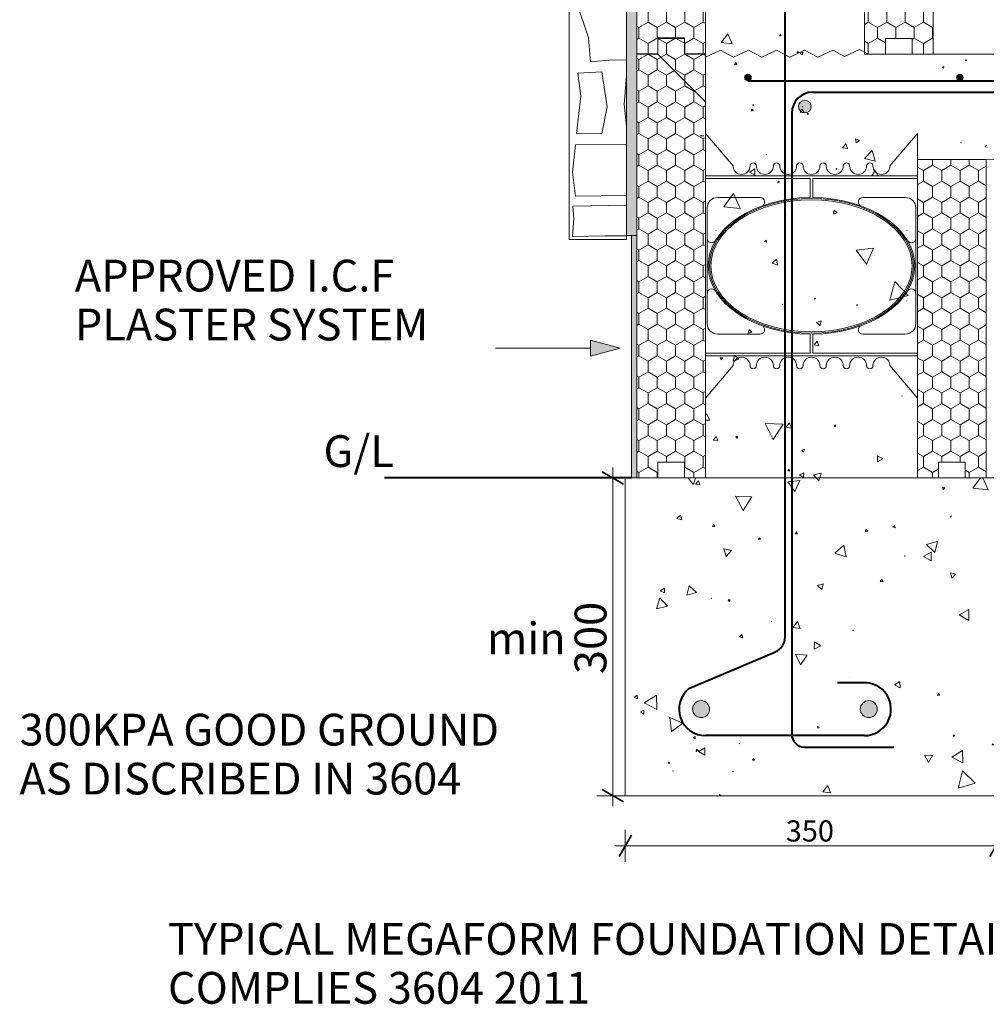
# Model space of a CAD drawing. Units: millimetres. Extents: x 69118 to 73732, y 50688 to 52400.
# Drawn here: x 71988 to 72901, y 50688 to 51617 of the extents above; entities that cross this region are included whole.
import ezdxf
from ezdxf.xclip import XClip

# ---------------------------------------------------------------- set-up
doc = ezdxf.new("R2010")
doc.units = ezdxf.units.MM
doc.header["$MEASUREMENT"] = 0
doc.header["$XCLIPFRAME"] = 2
doc.linetypes.add('Contour Line', pattern=[100, 50, -50])
doc.linetypes.add('Dashed copy-001', pattern=[100, 50, -50])
for name, color, linetype, lineweight in [('200 Series Bridge_Pen_No__62', 9, 'Continuous', 18), ('280 Series Bridge_Pen_No__62', 9, 'Continuous', 18), ('Construction Details_Pen_No__2', 251, 'Continuous', 18), ('Doc_ Finishes_Pen_No__1', 7, 'Continuous', 13), ('Doc_ Finishes_Pen_No__102', 254, 'Continuous', 13), ('Doc_ Finishes_Pen_No__2', 251, 'Continuous', 18), ('Doc_ Finishes_Pen_No__82', 9, 'Continuous', 20), ('Doc_ Floor_Pen_No__1', 7, 'Continuous', 13), ('Doc_ Floor_Pen_No__21', 7, 'Continuous', 20), ('Doc_ Floor_Pen_No__45', 7, 'Continuous', 35), ('Doc_ Floor_Pen_No__61', 251, 'Continuous', 40), ('Doc_ Floor_Pen_No__62', 9, 'Continuous', 18), ('Doc_ Floor_Pen_No__85', 7, 'Continuous', 20), ('MegaForm Block Side_Pen_No__102', 254, 'Continuous', 13), ('MegaForm Block Side_Pen_No__104', 254, 'Continuous', 13), ('MegaForm Block Side_Pen_No__2', 251, 'Continuous', 18), ('MegaForm Block Side_Pen_No__41', 7, 'Continuous', 30), ('MegaForm Block Side_Pen_No__62', 9, 'Continuous', 18), ('MegaForm Foundation MegaForm wall_Pen_No__102', 254, 'Continuous', 13), ('MegaForm Foundation MegaForm wall_Pen_No__104', 254, 'Continuous', 13), ('MegaForm Foundation MegaForm wall_Pen_No__161', 251, 'Continuous', 13), ('MegaForm Foundation MegaForm wall_Pen_No__2', 251, 'Continuous', 18), ('MegaForm Foundation MegaForm wall_Pen_No__250', 254, 'Continuous', 0), ('MegaForm Foundation MegaForm wall_Pen_No__61', 251, 'Continuous', 40), ('MegaForm Foundation MegaForm wall_Pen_No__62', 9, 'Continuous', 18), ('MegaForm wire tie detail_Pen_No__61', 251, 'Continuous', 40), ('schist stone work_100_New_0_Pen_No__2_Pen_No__8', 252, 'Continuous', 18), ('schist stone work_100_New_Doc_ Finishes_Pen_No__62_Pen_No__2_Pen_No__121_Pen_No__255', 255, 'Continuous', 18), ('Text_Pen_No__41', 7, 'Continuous', 30)]:
    doc.layers.add(name, color=color, linetype=linetype, lineweight=lineweight)
doc.layers.add('Doc_ Floor', color=7, linetype='Continuous')
doc.layers.add('MegaForm Foundation MegaForm wall', color=7, linetype='Continuous')
doc.styles.add('GENERATED_STYLE_1', font='txt')
doc.styles.add('GENERATED_STYLE_2', font='txt')
doc.styles.add('GENERATED_STYLE_3', font='txt')
doc.dimstyles.new('GENERATED_STYLE__1', dxfattribs={"dimtxt": 20, "dimasz": 15.2, "dimexe": 0.18, "dimexo": 2, "dimgap": 0.09, "dimtad": 1, "dimtih": 1, "dimtoh": 1, "dimdec": 0, "dimzin": 0, "dimdsep": 46, "dimtxsty": 'GENERATED_STYLE_2', "dimblk": 'ARROWHEAD_2', "dimblk1": 'ARROWHEAD_2', "dimblk2": 'ARROWHEAD_2', "dimcen": 0.09, "dimclrd": 7, "dimclre": 7, "dimclrt": 7, "dimadec": 0, "dimazin": 0, "dimtfac": 1, "dimtdec": 4, "dimtmove": 0, "dimatfit": 3, "dimfxl": 0, "dimtolj": 1, "dimtzin": 0, "dimarcsym": 0})
doc.dimstyles.new('GENERATED_STYLE__2', dxfattribs={"dimtxt": 30, "dimasz": 15.2, "dimexe": 0.18, "dimexo": 2, "dimgap": 0.09, "dimtad": 1, "dimdec": 0, "dimzin": 0, "dimdsep": 46, "dimtxsty": 'GENERATED_STYLE_2', "dimblk": 'ARROWHEAD_2', "dimblk1": 'ARROWHEAD_2', "dimblk2": 'ARROWHEAD_2', "dimcen": 0.09, "dimclrd": 7, "dimclre": 7, "dimclrt": 7, "dimadec": 0, "dimazin": 0, "dimtfac": 1, "dimtdec": 4, "dimtmove": 0, "dimatfit": 3, "dimfxl": 0, "dimtolj": 1, "dimtzin": 0, "dimarcsym": 0})
pattern_1 = [(90, (0, 0), (-17.320508, 0), [10, -20]), (90, (-8.66, 15), (-17.320508, 0), [10, -20]), (150, (-3e-14, 10), (8.660254, 15), [10, -20]), (150, (-17.32, 10), (8.660254, 15), [10, -20]), (210, (0, 0), (-8.660254, 15), [10, -20]), (210, (-17.32, -6e-14), (-8.660254, 15), [10, -20])]

# ---------------------------------------------------------------- blocks, each defined once
blk = doc.blocks.new('*X2')
at = {"layer": 'MegaForm Block Side_Pen_No__102', "color": 254, "linetype": 'Continuous', "lineweight": 13}
for p, q in [((72656.8, 51604.1), (72650.58, 51595.86)), ((72660.82, 51594.59), (72656.8, 51604.1)), ((72706.17, 51603.69), (72705.48, 51602.13)), ((72705.48, 51602.13), (72707.17, 51602.31)), ((72707.17, 51602.31), (72706.17, 51603.69)), ((72650.58, 51595.86), (72660.82, 51594.59)), ((72722.77, 51587.35), (72722.34, 51586.36)), ((72722.34, 51586.36), (72723.41, 51586.47)), ((72723.41, 51586.47), (72722.77, 51587.35)), ((72727.64, 51586.79), (72725.19, 51585.68)), ((72725.19, 51585.68), (72727.38, 51584.12)), ((72727.38, 51584.12), (72727.64, 51586.79)), ((72664.63, 51577.01), (72663.12, 51575.25)), ((72663.12, 51575.25), (72665.4, 51574.82)), ((72665.4, 51574.82), (72664.63, 51577.01)), ((72860.69, 51573.15), (72859.14, 51572.76)), ((72860.26, 51571.61), (72860.69, 51573.15)), ((72881.83, 51579.87), (72881.01, 51579)), ((72881.01, 51579), (72882.17, 51578.72)), ((72882.17, 51578.72), (72881.83, 51579.87)), ((72859.14, 51572.76), (72860.26, 51571.61)), ((72680.76, 51537.37), (72680.35, 51536.39)), ((72680.35, 51536.39), (72681.4, 51536.52)), ((72681.4, 51536.52), (72680.76, 51537.37)), ((72679.23, 51533.02), (72679.17, 51531.2)), ((72679.17, 51531.2), (72680.78, 51532.06)), ((72680.78, 51532.06), (72679.23, 51533.02)), ((72726.55, 51533.13), (72725.08, 51529.72)), ((72725.08, 51529.72), (72728.77, 51530.15)), ((72728.77, 51530.15), (72726.55, 51533.13)), ((72727.04, 51535.58), (72727.01, 51535.08)), ((72727.01, 51535.08), (72727.46, 51535.31)), ((72727.46, 51535.31), (72727.04, 51535.58)), ((72733.15, 51528.43), (72732.12, 51529)), ((72732.12, 51529), (72732.14, 51527.82)), ((72732.14, 51527.82), (72733.15, 51528.43)), ((72768.15, 51500.29), (72765.2, 51496.53)), ((72769.93, 51495.85), (72768.15, 51500.29)), ((72777.43, 51504.93), (72777.85, 51501.06)), ((72780.99, 51503.36), (72777.43, 51504.93)), ((72777.85, 51501.06), (72780.99, 51503.36)), ((72876.99, 51501.87), (72876.74, 51501.54)), ((72876.74, 51501.54), (72877.15, 51501.49)), ((72877.15, 51501.49), (72876.99, 51501.87)), ((72901.06, 51498.89), (72899.73, 51497.34)), ((72693.24, 51490.31), (72692.85, 51489.89)), ((72692.85, 51489.89), (72693.41, 51489.76)), ((72693.41, 51489.76), (72693.24, 51490.31)), ((72765.2, 51496.53), (72769.93, 51495.85)), ((72793.16, 51494.03), (72785.82, 51486.47)), ((72796.05, 51483.9), (72793.16, 51494.03)), ((72899.73, 51497.34), (72901.74, 51496.97)), ((72785.82, 51486.47), (72796.05, 51483.9)), ((72682.24, 51476.61), (72677.21, 51473.46)), ((72677.21, 51473.46), (72682.45, 51470.68)), ((72682.45, 51470.68), (72682.24, 51476.61)), ((72759.65, 51476.93), (72758.93, 51476.39)), ((72758.93, 51476.39), (72759.76, 51476.04)), ((72759.76, 51476.04), (72759.65, 51476.93)), ((72795.99, 51475.1), (72792.63, 51470.08)), ((72798.66, 51469.68), (72795.99, 51475.1)), ((72704.35, 51465.01), (72703.98, 51463.52)), ((72703.98, 51463.52), (72705.47, 51463.94)), ((72705.47, 51463.94), (72704.35, 51465.01)), ((72792.63, 51470.08), (72798.66, 51469.68)), ((72662.19, 51453.35), (72653.19, 51440.81)), ((72668.55, 51439.29), (72662.19, 51453.35)), ((72653.19, 51440.81), (72668.55, 51439.29)), ((72757.03, 51437.48), (72756.77, 51433.85)), ((72756.77, 51433.85), (72760.05, 51435.44)), ((72760.05, 51435.44), (72757.03, 51437.48)), ((72711.02, 51433.28), (72710.49, 51432.41)), ((72710.49, 51432.41), (72711.51, 51432.39)), ((72711.51, 51432.39), (72711.02, 51433.28)), ((72692.89, 51409.38), (72691.37, 51408.11)), ((72691.37, 51408.11), (72693.23, 51407.43)), ((72693.23, 51407.43), (72692.89, 51409.38)), ((72794.37, 51401.65), (72777.89, 51399.95)), ((72777.89, 51399.95), (72787.61, 51386.53)), ((72787.61, 51386.53), (72794.37, 51401.65)), ((72702.78, 51391.46), (72698.56, 51387.51)), ((72698.56, 51387.51), (72704.09, 51385.83)), ((72704.09, 51385.83), (72702.78, 51391.46)), ((72814.59, 51370.14), (72809.6, 51352.7)), ((72827.2, 51357.1), (72814.59, 51370.14)), ((72739.51, 51354.5), (72738.67, 51354.25)), ((72738.67, 51354.25), (72739.31, 51353.65)), ((72739.31, 51353.65), (72739.51, 51354.5)), ((72809.6, 51352.7), (72827.2, 51357.1)), ((72708.6, 51348.91), (72708.34, 51348.75)), ((72708.34, 51348.75), (72708.61, 51348.61)), ((72708.61, 51348.61), (72708.6, 51348.91)), ((72779.17, 51348.09), (72778.44, 51348.16)), ((72778.44, 51348.16), (72778.75, 51347.5)), ((72778.75, 51347.5), (72779.17, 51348.09)), ((72744.82, 51333.26), (72740.47, 51331.52)), ((72740.47, 51331.52), (72744.15, 51328.62)), ((72744.15, 51328.62), (72744.82, 51333.26)), ((72677.11, 51324.83), (72676.14, 51321.54)), ((72676.14, 51321.54), (72679.47, 51322.34)), ((72679.47, 51322.34), (72677.11, 51324.83)), ((72741.26, 51313.84), (72738.36, 51310.47)), ((72742.73, 51309.64), (72741.26, 51313.84)), ((72738.36, 51310.47), (72742.73, 51309.64)), ((72651.75, 51298.23), (72649.66, 51298.24)), ((72649.66, 51298.24), (72650.7, 51296.42)), ((72650.7, 51296.42), (72651.75, 51298.23)), ((72663.11, 51300.58), (72662.02, 51295.11)), ((72662.02, 51295.11), (72667.3, 51296.9)), ((72667.3, 51296.9), (72663.11, 51300.58)), ((72821.34, 51262.34), (72821.06, 51262.27)), ((72821.06, 51262.27), (72821.26, 51262.06)), ((72821.26, 51262.06), (72821.34, 51262.34)), ((72636.58, 51245.39), (72635.81, 51244.16)), ((72635.81, 51239.47), (72639.79, 51239.33)), ((72639.79, 51239.33), (72636.58, 51245.39)), ((72691.95, 51236.34), (72699.76, 51221.24)), ((72708.93, 51235.55), (72691.95, 51236.34)), ((72699.76, 51221.24), (72708.93, 51235.55)), ((72714.99, 51236.92), (72711.62, 51232.62)), ((72711.62, 51232.62), (72717.03, 51231.85)), ((72717.03, 51231.85), (72714.99, 51236.92)), ((72757.81, 51235.06), (72757.19, 51233.47)), ((72757.19, 51233.47), (72758.88, 51233.74)), ((72758.88, 51233.74), (72757.81, 51235.06)), ((72645.68, 51223.82), (72643.42, 51220.54)), ((72643.42, 51220.54), (72647.39, 51220.22)), ((72647.39, 51220.22), (72645.68, 51223.82)), ((72664.48, 51223.88), (72665.32, 51222.41)), ((72666.18, 51223.87), (72664.48, 51223.88)), ((72665.32, 51222.41), (72666.18, 51223.87)), ((72729.06, 51211.52), (72726.57, 51211.09)), ((72726.57, 51211.09), (72728.19, 51209.15)), ((72728.19, 51209.15), (72729.06, 51211.52)), ((72798.18, 51205.82), (72798.11, 51199.98)), ((72798.11, 51199.98), (72803.2, 51202.84)), ((72803.2, 51202.84), (72798.18, 51205.82)), ((72714.29, 51193.09), (72713.59, 51191.44)), ((72715.36, 51191.66), (72714.29, 51193.09)), ((72713.59, 51191.44), (72715.36, 51191.66)), ((72728.45, 51189.61), (72724.6, 51187.73)), ((72724.6, 51187.73), (72728.15, 51185.34)), ((72728.15, 51185.34), (72728.45, 51189.61)), ((72745.05, 51189.43), (72737.65, 51187.87)), ((72737.65, 51187.87), (72740.37, 51184.84)), ((72743.55, 51184.84), (72745.05, 51189.43))]:
    blk.add_line(p, q, dxfattribs=at)
blk = doc.blocks.new('Fill_1', base_point=(0, 0))
at = {"layer": 'MegaForm Block Side_Pen_No__62', "color": 9, "linetype": 'Continuous', "lineweight": 18, "flags": 128}
blk.add_lwpolyline([(72635.81, 51184.84), (72835.81, 51184.84), (72835.81, 51485.33), (73280, 51484.84), (73280, 51505.95), (73238.56, 51514.43), (73315.76, 51523.09), (73277.75, 51534.84), (73277.75, 51584.84), (72785.81, 51584.84), (72785.81, 52384.84), (72635.81, 52384.84)], close=True, dxfattribs=at)
at = {"layer": 'MegaForm Block Side_Pen_No__102', "color": 254, "linetype": 'Continuous', "lineweight": 13}
blk.add_blockref('*X2', (0, 0), dxfattribs=at)
blk = doc.blocks.new('Drawing_1_100', base_point=(34222.77, -27029.99))
at = {"layer": 'schist stone work_100_New_0_Pen_No__2_Pen_No__8', "color": 252, "linetype": 'Continuous', "lineweight": 18}
for p, q in [((72511.85, 52253.33), (72521.12, 52255.95)), ((72515.29, 52243.17), (72511.85, 52253.33)), ((72521.12, 52255.95), (72553.82, 52252.56)), ((72553.82, 52252.56), (72561.12, 52252.68)), ((72511.85, 52228.99), (72515.29, 52243.17)), ((72561.12, 52229.34), (72511.85, 52228.99)), ((72534.69, 52216.85), (72517.06, 52213.62)), ((72561.12, 52214.08), (72534.69, 52216.85)), ((72517.06, 52213.62), (72514.06, 52195.42)), ((72514.06, 52195.42), (72517.06, 52188.31)), ((72517.06, 52188.31), (72561.12, 52190.22)), ((72514.2, 52170.13), (72522.06, 52175.15)), ((72517.67, 52146.11), (72514.2, 52170.13)), ((72522.06, 52175.15), (72561.12, 52173.63)), ((72561.12, 52144.36), (72517.67, 52146.11)), ((72561.12, 52127.59), (72509.65, 52128.46)), ((72509.65, 52128.46), (72510.9, 52102.4)), ((72510.9, 52102.4), (72509.3, 52084.97)), ((72509.3, 52084.97), (72509.35, 52084.97)), ((72509.3, 52084.97), (72509.35, 52084.97)), ((72509.3, 52084.97), (72509.71, 52068.47)), ((72509.71, 52068.47), (72561.12, 52068.39)), ((72561.12, 52054.91), (72510.13, 52053.91)), ((72510.13, 52053.91), (72511.4, 52038.94)), ((72511.4, 52038.94), (72510.13, 52022.15)), ((72510.13, 52022.15), (72540.85, 52022.72)), ((72540.85, 52022.72), (72561.12, 52022.64)), ((72518.61, 51999.88), (72509.88, 51999.76)), ((72509.88, 51999.76), (72510.12, 51987.14)), ((72561.12, 51999.03), (72518.61, 51999.88)), ((72510.12, 51987.14), (72509.92, 51969.47)), ((72509.92, 51969.47), (72561.12, 51970.06)), ((72561.12, 51954.57), (72510.89, 51954.06)), ((72510.89, 51954.06), (72514.95, 51899.68)), ((72514.95, 51899.68), (72511.16, 51861.53)), ((72511.16, 51861.53), (72561.12, 51860.85)), ((72512.96, 51850.56), (72512.87, 51814.88)), ((72561.12, 51850.25), (72512.96, 51850.56)), ((72512.87, 51814.88), (72512.96, 51799.77)), ((72512.96, 51799.77), (72561.12, 51800.47)), ((72514.62, 51783.32), (72515.08, 51763.76)), ((72556.16, 51782.73), (72514.62, 51783.32)), ((72561.12, 51782.91), (72556.16, 51782.73)), ((72515.08, 51763.76), (72514.17, 51726.56)), ((72514.17, 51726.56), (72561.12, 51727.96)), ((72554.73, 51713.96), (72520.09, 51711.09)), ((72561.12, 51713.76), (72554.73, 51713.96)), ((72520.09, 51711.09), (72517.77, 51700.32)), ((72517.77, 51700.32), (72520.71, 51688.41)), ((72520.71, 51688.41), (72530.69, 51689.47)), ((72530.69, 51689.47), (72561.12, 51689.89)), ((72561.12, 51675.15), (72520.37, 51674.17)), ((72520.37, 51674.17), (72521.62, 51662.86)), ((72521.62, 51662.86), (72521.15, 51646)), ((72521.15, 51646), (72561.12, 51645.24)), ((72549.92, 51637.33), (72513.85, 51633.9)), ((72513.85, 51633.9), (72525.2, 51600.36)), ((72561.12, 51637.07), (72549.92, 51637.33)), ((72525.2, 51600.36), (72527.13, 51577.63)), ((72527.13, 51577.63), (72548.36, 51579.65)), ((72548.36, 51579.65), (72561.12, 51579.14)), ((72515.31, 51566.81), (72537.87, 51568.12)), ((72518.25, 51545.25), (72515.31, 51566.81)), ((72537.87, 51568.12), (72542.97, 51535.33)), ((72558.96, 51537.76), (72561.12, 51563.87)), ((72513.9, 51509.85), (72518.25, 51545.25)), ((72561.12, 51516.99), (72558.96, 51537.76)), ((72542.97, 51535.33), (72537.87, 51509.54)), ((72537.87, 51509.54), (72513.9, 51509.85)), ((72513.11, 51499.42), (72510.32, 51473.51)), ((72561.12, 51499.96), (72513.11, 51499.42)), ((72510.32, 51473.51), (72513.11, 51450.85)), ((72513.11, 51450.85), (72561.12, 51451.61)), ((72561.12, 51442.38), (72510.4, 51441.39)), ((72510.4, 51441.39), (72511.4, 51429.63)), ((72511.4, 51429.63), (72510.13, 51412.84)), ((72510.13, 51412.84), (72540.85, 51413.41)), ((72540.85, 51413.41), (72561.12, 51413.33))]:
    blk.add_line(p, q, dxfattribs=at)
at = {"layer": 'schist stone work_100_New_Doc_ Finishes_Pen_No__62_Pen_No__2_Pen_No__121_Pen_No__255', "color": 255, "linetype": 'Contour Line', "lineweight": 18}
for p, q in [((72506.98, 52252.36), (72506.98, 52255.82)), ((72506.98, 52255.82), (72561.12, 52255.82)), ((72506.98, 51593.05), (72506.98, 52252.36)), ((72506.98, 51409.84), (72506.98, 51593.05)), ((72561.12, 51409.84), (72506.98, 51409.84))]:
    blk.add_line(p, q, dxfattribs=at)
blk = doc.blocks.new('*X5')
at = {"layer": 'Doc_ Finishes_Pen_No__102', "color": 254, "linetype": 'Continuous', "lineweight": 13}
for p, q in [((72619.31, 51184.84), (72624.2, 51178.59)), ((72624.2, 51178.59), (72626.71, 51184.84)), ((72740.37, 51184.84), (72742.7, 51182.24)), ((72742.7, 51182.24), (72743.55, 51184.84)), ((72895.26, 51184.84), (72888.05, 51175.17)), ((72902.52, 51173.47), (72897.63, 51184.84)), ((72629.07, 51182.04), (72626.45, 51178.87)), ((72626.45, 51178.87), (72630.51, 51178.19)), ((72630.51, 51178.19), (72629.07, 51182.04)), ((72724.84, 51182.29), (72713.43, 51181.19)), ((72713.43, 51181.19), (72720.09, 51171.86)), ((72720.09, 51171.86), (72724.84, 51182.29)), ((72861.78, 51175.48), (72859.54, 51175.95)), ((72859.54, 51175.95), (72860.25, 51173.78)), ((72860.25, 51173.78), (72861.78, 51175.48)), ((72888.05, 51175.17), (72902.52, 51173.47)), ((72664.16, 51167.55), (72671.4, 51154.11)), ((72679.42, 51167.1), (72664.16, 51167.55)), ((72671.4, 51154.11), (72679.42, 51167.1)), ((72612.2, 51149.66), (72608.85, 51146.45)), ((72608.85, 51146.45), (72613.31, 51145.15)), ((72613.31, 51145.15), (72612.2, 51149.66)), ((72868.01, 51148.93), (72866.62, 51148.79)), ((72866.62, 51148.79), (72867.43, 51147.66)), ((72867.43, 51147.66), (72868.01, 51148.93)), ((72643.5, 51141.05), (72642.23, 51139.1)), ((72642.23, 51139.1), (72644.55, 51138.98)), ((72644.55, 51138.98), (72643.5, 51141.05)), ((72787.21, 51136.17), (72786.59, 51133.83)), ((72788.93, 51134.46), (72787.21, 51136.17)), ((72814.23, 51139.8), (72812.59, 51138.31)), ((72812.59, 51138.31), (72814.7, 51137.63)), ((72814.7, 51137.63), (72814.23, 51139.8)), ((72686.3, 51128.36), (72685.86, 51126.63)), ((72685.86, 51126.63), (72687.58, 51127.12)), ((72687.58, 51127.12), (72686.3, 51128.36)), ((72721.41, 51133.88), (72720.26, 51131.9)), ((72720.26, 51131.9), (72722.56, 51131.9)), ((72722.56, 51131.9), (72721.41, 51133.88)), ((72786.59, 51133.83), (72788.93, 51134.46)), ((72660.27, 51116.25), (72652.92, 51117.73)), ((72652.92, 51117.73), (72655.31, 51110.63)), ((72766.2, 51121.37), (72757.93, 51113.86)), ((72768.57, 51110.46), (72766.2, 51121.37)), ((72854.88, 51124.85), (72844.46, 51121.85)), ((72844.46, 51121.85), (72852.27, 51114.33)), ((72852.27, 51114.33), (72854.88, 51124.85)), ((72655.31, 51110.63), (72660.27, 51116.25)), ((72757.93, 51113.86), (72768.57, 51110.46)), ((72823.94, 51111.27), (72823.7, 51110.86)), ((72823.7, 51110.86), (72824.17, 51110.86)), ((72824.17, 51110.86), (72823.94, 51111.27)), ((72848.88, 51114.89), (72841.61, 51110.67)), ((72841.61, 51110.67), (72848.9, 51106.48)), ((72848.9, 51106.48), (72848.88, 51114.89)), ((72871.98, 51093.84), (72867.06, 51095.28)), ((72867.06, 51095.28), (72868.28, 51090.3)), ((72868.28, 51090.3), (72871.98, 51093.84)), ((72596.95, 51080.81), (72593.07, 51078.37)), ((72597.12, 51076.22), (72596.95, 51080.81)), ((72620.47, 51083.1), (72618.28, 51074.07)), ((72627.19, 51076.69), (72620.47, 51083.1)), ((72746.73, 51084.85), (72741.48, 51083.19)), ((72741.48, 51083.19), (72745.54, 51079.47)), ((72745.54, 51079.47), (72746.73, 51084.85)), ((72802.09, 51089.38), (72800.71, 51086.9)), ((72800.71, 51086.9), (72803.55, 51086.95)), ((72803.55, 51086.95), (72802.09, 51089.38)), ((72592.66, 51071.62), (72589.55, 51061.33)), ((72600.02, 51063.78), (72592.66, 51071.62)), ((72593.07, 51078.37), (72597.12, 51076.22)), ((72618.28, 51074.07), (72627.19, 51076.69)), ((72641.52, 51071.27), (72641.17, 51071.37)), ((72641.17, 51071.37), (72641.25, 51071.02)), ((72641.25, 51071.02), (72641.52, 51071.27)), ((72589.55, 51061.33), (72600.02, 51063.78)), ((72659.02, 51069.85), (72657.2, 51069.72)), ((72657.2, 51069.72), (72658.22, 51068.21)), ((72658.22, 51068.21), (72659.02, 51069.85)), ((72884.4, 51060.58), (72875.26, 51055.55)), ((72875.26, 51055.55), (72884.18, 51050.15)), ((72884.18, 51050.15), (72884.4, 51060.58)), ((72698.13, 51049.71), (72697.89, 51049.28)), ((72697.89, 51049.28), (72698.39, 51049.29)), ((72698.39, 51049.29), (72698.13, 51049.71)), ((72722.5, 51049.29), (72718.11, 51043.54)), ((72718.11, 51043.54), (72725.27, 51042.62)), ((72725.27, 51042.62), (72722.5, 51049.29)), ((72670.21, 51037.14), (72667.81, 51034.85)), ((72667.81, 51034.85), (72670.99, 51033.92)), ((72670.99, 51033.92), (72670.21, 51037.14)), ((72775.44, 51041.2), (72774.87, 51041.18)), ((72774.87, 51041.18), (72775.18, 51040.69)), ((72775.18, 51040.69), (72775.44, 51041.2)), ((72738.55, 51030.04), (72738.21, 51023.01)), ((72738.21, 51023.01), (72744.47, 51026.23)), ((72744.47, 51026.23), (72738.55, 51030.04)), ((72720.76, 51018.34), (72725.44, 51008.35)), ((72731.75, 51017.4), (72720.76, 51018.34)), ((72725.44, 51008.35), (72731.75, 51017.4)), ((72772.73, 50996.84), (72772.61, 50996.8)), ((72772.61, 50996.8), (72772.71, 50996.7)), ((72772.71, 50996.7), (72772.73, 50996.84)), ((72819.21, 50992.58), (72814.26, 50989.51)), ((72814.26, 50989.51), (72819.39, 50986.75)), ((72819.39, 50986.75), (72819.21, 50992.58)), ((72571.28, 50979.67), (72568.57, 50977.8)), ((72571.54, 50976.39), (72571.28, 50979.67)), ((72589.41, 50979.61), (72577.88, 50972.61)), ((72589.71, 50966.12), (72589.41, 50979.61)), ((72855.63, 50981.36), (72854.82, 50979.52)), ((72854.82, 50979.52), (72856.82, 50979.75)), ((72856.82, 50979.75), (72855.63, 50981.36)), ((72568.57, 50977.8), (72571.54, 50976.39)), ((72577.88, 50972.61), (72589.71, 50966.12)), ((72577.67, 50965.57), (72574.33, 50963.93)), ((72574.33, 50963.93), (72577.43, 50961.85)), ((72577.43, 50961.85), (72577.67, 50965.57)), ((72614.25, 50953.37), (72601.95, 50958.53)), ((72601.95, 50958.53), (72603.62, 50945.3)), ((72603.62, 50945.3), (72614.25, 50953.37)), ((72741.48, 50950.07), (72741.91, 50948.42)), ((72743.12, 50949.62), (72741.48, 50950.07)), ((72741.91, 50948.42), (72743.12, 50949.62)), ((72869.72, 50942.35), (72869.59, 50940.82)), ((72869.59, 50940.82), (72870.98, 50941.47)), ((72870.98, 50941.47), (72869.72, 50942.35)), ((72625.98, 50940.63), (72624.33, 50939.48)), ((72624.33, 50939.48), (72626.15, 50938.63)), ((72626.15, 50938.63), (72625.98, 50940.63)), ((72667.74, 50934.26), (72667.49, 50933.95)), ((72667.49, 50933.95), (72667.89, 50933.88)), ((72667.89, 50933.88), (72667.74, 50934.26)), ((72906.65, 50933.7), (72906.4, 50932.58)), ((72906.4, 50932.58), (72907.49, 50932.92)), ((72907.49, 50932.92), (72906.65, 50933.7)), ((72627.28, 50928.86), (72627.05, 50926.64)), ((72627.05, 50926.64), (72629.09, 50927.55)), ((72629.09, 50927.55), (72627.28, 50928.86)), ((72635.15, 50930.08), (72629.03, 50926.45)), ((72629.03, 50926.45), (72635.23, 50922.97)), ((72635.23, 50922.97), (72635.15, 50930.08)), ((72850.13, 50922.86), (72842.37, 50922.98)), ((72842.37, 50922.98), (72846.15, 50916.2)), ((72846.15, 50916.2), (72850.13, 50922.86)), ((72878.19, 50927.42), (72868.43, 50921.2)), ((72878.7, 50915.87), (72878.19, 50927.42)), ((72601.42, 50916.45), (72600.63, 50915.49)), ((72600.63, 50915.49), (72601.86, 50915.28)), ((72601.86, 50915.28), (72601.42, 50916.45)), ((72680.96, 50919.91), (72680.23, 50918.26)), ((72680.23, 50918.26), (72682.03, 50918.45)), ((72682.03, 50918.45), (72680.96, 50919.91)), ((72868.43, 50921.2), (72878.7, 50915.87)), ((72605.11, 50908.38), (72604.96, 50907.97)), ((72604.96, 50907.97), (72605.4, 50908.05)), ((72605.4, 50908.05), (72605.11, 50908.38)), ((72661.99, 50908.1), (72661.43, 50907.74)), ((72661.43, 50907.74), (72662.02, 50907.44)), ((72662.02, 50907.44), (72661.99, 50908.1)), ((72878.29, 50908.14), (72874.22, 50891.95)), ((72890.28, 50896.52), (72878.29, 50908.14)), ((72874.22, 50891.95), (72890.28, 50896.52)), ((72651.5, 50884.84), (72648.87, 50886.07)), ((72648.87, 50886.07), (72648.98, 50884.84)), ((72751.09, 50894.42), (72746.49, 50888.52)), ((72746.49, 50888.52), (72753.9, 50887.49)), ((72753.9, 50887.49), (72751.09, 50894.42))]:
    blk.add_line(p, q, dxfattribs=at)
blk = doc.blocks.new('Fill_2', base_point=(0, 0))
at = {"layer": 'Doc_ Finishes_Pen_No__2', "color": 251, "linetype": 'Continuous', "lineweight": 18, "flags": 128}
blk.add_lwpolyline([(72560, 51184.84), (72910, 51184.84), (72910, 50884.84), (72560, 50884.84)], close=True, dxfattribs=at)
at = {"layer": 'Doc_ Finishes_Pen_No__102', "color": 254, "linetype": 'Continuous', "lineweight": 13}
blk.add_blockref('*X5', (0, 0), dxfattribs=at)
blk = doc.blocks.new('Line_11', base_point=(72555.11, 51307.37))
at = {"layer": 'MegaForm Foundation MegaForm wall_Pen_No__2', "linetype": 'Continuous', "lineweight": 18}
blk.add_hatch(color=251, dxfattribs=at).paths.add_polyline_path([(72555.11, 51307.37), (72527.12, 51314.87), (72527.12, 51299.87)])
at = {"layer": 'MegaForm Foundation MegaForm wall_Pen_No__2', "color": 251, "linetype": 'Continuous', "lineweight": 18}
for p, q in [((72555.11, 51307.37), (72527.12, 51314.87)), ((72527.12, 51299.87), (72527.12, 51314.87)), ((72555.11, 51307.37), (72527.12, 51299.87))]:
    blk.add_line(p, q, dxfattribs=at)
at = {"layer": 'MegaForm Foundation MegaForm wall_Pen_No__62', "color": 9, "linetype": 'Continuous', "lineweight": 18}
blk.add_line((72527.12, 51307.37), (72437.5, 51307.37), dxfattribs=at)
blk = doc.blocks.new('*D17')
at = {"layer": 'Doc_ Floor_Pen_No__45', "color": 7, "linetype": 'Continuous', "lineweight": 35}
for p, q in [((72565.77, 50847.53), (72554.23, 50827.53)), ((72904.23, 50827.53), (72915.77, 50847.53))]:
    blk.add_line(p, q, dxfattribs=at)
at = {"layer": 'Doc_ Floor_Pen_No__85', "color": 7, "linetype": 'Continuous', "lineweight": 20}
for p, q in [((72560, 50822.53), (72560, 50852.53)), ((72910, 50822.53), (72910, 50852.53)), ((72550.22, 50837.53), (72560, 50837.53)), ((72560, 50837.53), (72910, 50837.53)), ((72910, 50837.53), (72919.78, 50837.53))]:
    blk.add_line(p, q, dxfattribs=at)
at = {"layer": 'Doc_ Floor_Pen_No__1', "color": 7, "lineweight": 13, "insert": (72711.57, 50841.53), "char_height": 20, "attachment_point": 7, "style": 'GENERATED_STYLE_2'}
blk.add_mtext('{\\A1;350}', dxfattribs=at)
blk = doc.blocks.new('ARROWHEAD_2')
at = {"color": 0, "linetype": 'Continuous', "lineweight": 0}
for p, q in [((-0.378, -0.655), (0.378, 0.655)), ((0, 0), (-1, 0))]:
    blk.add_line(p, q, dxfattribs=at)
blk = doc.blocks.new('*D19')
at = {"layer": 'Doc_ Floor_Pen_No__45', "color": 7, "linetype": 'Continuous', "lineweight": 35}
for p, q in [((72558.25, 51179.06), (72538.25, 51190.61)), ((72538.25, 50890.61), (72558.25, 50879.06))]:
    blk.add_line(p, q, dxfattribs=at)
at = {"layer": 'Doc_ Floor_Pen_No__85', "color": 7, "linetype": 'Continuous', "lineweight": 20}
for p, q in [((72548.25, 51184.84), (72548.25, 51194.62)), ((72563.25, 51184.84), (72533.25, 51184.84)), ((72548.25, 50884.84), (72548.25, 51184.84)), ((72563.25, 50884.84), (72533.25, 50884.84)), ((72548.25, 50875.06), (72548.25, 50884.84))]:
    blk.add_line(p, q, dxfattribs=at)
at = {"layer": 'Doc_ Floor_Pen_No__1', "color": 7, "lineweight": 13, "insert": (72542.25, 50999.68), "char_height": 30, "attachment_point": 7, "rotation": 90, "style": 'GENERATED_STYLE_2'}
blk.add_mtext('{\\A1;300}', dxfattribs=at)

msp = doc.modelspace()

# ---------------------------------------------------------------- hatches: boundary and pattern name
at = {"layer": 'Doc_ Finishes_Pen_No__1', "linetype": 'Continuous', "lineweight": 18}
for points in [[(72631.56, 50974.54, 1), (72631.56, 50958.54, 1)], [(72789.88, 50974.54, 1), (72789.88, 50958.54, 1)]]:
    msp.add_hatch(color=252, dxfattribs=at).paths.add_polyline_path(points)
at = {"layer": 'Doc_ Finishes_Pen_No__82', "linetype": 'Continuous', "lineweight": 13}
for points in [[(72672.72, 51562.9, 1), (72678.98, 51562.9, 1)], [(72872.72, 51562.9, 1), (72878.98, 51562.9, 1)], [(72723.53, 51535.47, 1), (72735.53, 51535.47, 1)]]:
    msp.add_hatch(color=254, dxfattribs=at).paths.add_polyline_path(points)
at = {"layer": 'MegaForm Block Side_Pen_No__104', "linetype": 'Continuous', "lineweight": 13}
h = msp.add_hatch(dxfattribs=at)
h.set_pattern_fill('Styro_fill_small', color=254, style=0, pattern_type=2)
h.set_pattern_definition(pattern_1)
h.paths.add_polyline_path([(72570.81, 51585.33), (72590.81, 51585.33), (72590.81, 51600.33), (72615.81, 51600.33), (72615.81, 51585.33), (72635.81, 51585.33), (72635.81, 51184.84), (72615.81, 51184.84), (72615.81, 51199.84), (72590.81, 51199.84), (72590.81, 51184.84), (72570.81, 51184.84)])
h = msp.add_hatch(dxfattribs=at)
h.set_pattern_fill('Styro_fill_small', color=254, style=0, pattern_type=2)
h.set_pattern_definition(pattern_1)
h.paths.add_polyline_path([(72835.81, 51184.84), (72835.81, 51485.33), (72855.81, 51485.33), (72880.81, 51485.33), (72900.81, 51485.33), (72900.81, 51184.84), (72880.81, 51184.84), (72880.81, 51199.84), (72855.81, 51199.84), (72855.81, 51184.84)])
at = {"layer": 'MegaForm Block Side_Pen_No__41', "linetype": 'Continuous', "lineweight": 13}
msp.add_hatch(color=250, dxfattribs=at).paths.add_polyline_path([(72565.96, 51184.84), (72570.81, 51184.84), (72570.81, 51413.81), (72565.96, 51413.81)])
at = {"layer": 'MegaForm Block Side_Pen_No__62', "linetype": 'Continuous', "lineweight": 25}
msp.add_hatch(color=253, dxfattribs=at).paths.add_polyline_path([(72561.12, 52384.84), (72561.12, 51413.81), (72570.81, 51413.81), (72570.81, 52384.84)])
at = {"layer": 'MegaForm Foundation MegaForm wall_Pen_No__104', "linetype": 'Continuous', "lineweight": 13}
h = msp.add_hatch(dxfattribs=at)
h.set_pattern_fill('Styro_fill_small', color=254, style=0, pattern_type=2)
h.set_pattern_definition(pattern_1)
h.paths.add_polyline_path([(72570.81, 51984.84), (72590.81, 51984.84), (72590.81, 51999.84), (72615.81, 51999.84), (72615.81, 51984.84), (72635.81, 51984.84), (72635.81, 51584.84), (72615.81, 51584.84), (72615.81, 51599.84), (72590.81, 51599.84), (72590.81, 51584.84), (72570.81, 51584.84)])
h = msp.add_hatch(dxfattribs=at)
h.set_pattern_fill('Styro_fill_small', color=254, style=0, pattern_type=2)
h.set_pattern_definition(pattern_1)
h.paths.add_polyline_path([(72785.81, 51984.84), (72805.81, 51984.84), (72805.81, 51999.84), (72830.81, 51999.84), (72830.81, 51984.84), (72850.81, 51984.84), (72850.81, 51584.84), (72830.81, 51584.84), (72830.81, 51599.84), (72805.81, 51599.84), (72805.81, 51584.84), (72785.81, 51584.84)])

# ---------------------------------------------------------------- linework, layer by layer
at = {"layer": '200 Series Bridge_Pen_No__62', "color": 9, "linetype": 'Continuous', "lineweight": 18}
for centre, radius, start, end in [((72680.81, 51479.33), 3, 0, 180), ((72702.81, 51479.33), 3, 0, 180), ((72724.81, 51479.33), 3, 0, 180), ((72746.81, 51479.33), 3, 0, 180), ((72768.81, 51479.33), 3, 0, 180), ((72790.81, 51479.33), 3, 0, 180), ((72669.81, 51479.33), 8, 180, 0), ((72691.81, 51479.33), 8, 180, 0), ((72713.81, 51479.33), 8, 180, 0), ((72735.81, 51479.33), 8, 180, 270), ((72735.81, 51479.33), 8, 270, 0), ((72757.81, 51479.33), 8, 180, 0), ((72779.81, 51479.33), 8, 180, 0), ((72801.81, 51479.33), 8, 180, 0), ((72647.31, 51439.58), 10, 90, 180), ((72824.31, 51439.58), 10, 0, 90), ((72641.99, 51420.93), 4.64, 324.62174, 325.52779), ((72829.62, 51420.93), 4.64, 214.47221, 215.37826), ((72641.56, 51411.07), 4.25, 178.79399, 323.45348), ((72830.05, 51411.07), 4.25, 216.54652, 1.20601), ((72641.56, 51359.1), 4.25, 36.54652, 181.20601), ((72830.05, 51359.1), 4.25, 358.79399, 143.45348), ((72641.99, 51349.23), 4.64, 34.47221, 35.37826), ((72829.62, 51349.23), 4.64, 144.62174, 145.52779), ((72647.31, 51330.58), 10, 180, 270), ((72824.31, 51330.58), 10, 270, 0), ((72669.81, 51290.83), 8, 0, 180), ((72691.81, 51290.83), 8, 0, 180), ((72713.81, 51290.83), 8, 0, 180), ((72735.81, 51290.83), 8, 90, 180), ((72735.81, 51290.83), 8, 0, 90), ((72757.81, 51290.83), 8, 0, 180), ((72779.81, 51290.83), 8, 0, 180), ((72801.81, 51290.83), 8, 0, 180), ((72680.81, 51290.83), 3, 180, 0), ((72702.81, 51290.83), 3, 180, 0), ((72724.81, 51290.83), 3, 180, 0), ((72746.81, 51290.83), 3, 180, 0), ((72768.81, 51290.83), 3, 180, 0), ((72790.81, 51290.83), 3, 180, 0)]:
    msp.add_arc(centre, radius, start, end, dxfattribs=at)
at = {"layer": '280 Series Bridge_Pen_No__62', "color": 9, "linetype": 'Continuous', "lineweight": 18}
for p, q in [((72635.81, 51510.08), (72635.81, 51385.08)), ((72635.81, 51510.08), (72661.81, 51479.33)), ((72835.81, 51510.08), (72809.81, 51479.33)), ((72835.81, 51510.08), (72835.81, 51385.08)), ((72710.81, 51470.08), (72635.81, 51470.08)), ((72709.56, 51467.58), (72635.81, 51467.58)), ((72709.56, 51467.58), (72734.63, 51467.58)), ((72710.81, 51470.08), (72735.81, 51470.08)), ((72734.63, 51467.58), (72734.63, 51449.58)), ((72760.81, 51470.08), (72735.81, 51470.08)), ((72762.06, 51467.58), (72736.98, 51467.58)), ((72736.98, 51467.58), (72736.98, 51449.58)), ((72760.81, 51470.08), (72835.81, 51470.08)), ((72762.06, 51467.58), (72835.81, 51467.58)), ((72647.31, 51449.58), (72687.31, 51449.58)), ((72824.31, 51449.58), (72784.31, 51449.58)), ((72637.31, 51431.81), (72637.31, 51439.58)), ((72834.31, 51431.81), (72834.31, 51439.58)), ((72637.31, 51406.59), (72637.31, 51431.81)), ((72834.31, 51406.59), (72834.31, 51431.81)), ((72637.31, 51385.08), (72637.31, 51415.08)), ((72834.31, 51385.08), (72834.31, 51415.08)), ((72635.81, 51260.08), (72635.81, 51385.08)), ((72637.31, 51385.08), (72637.31, 51355.08)), ((72834.31, 51385.08), (72834.31, 51355.08)), ((72835.81, 51260.08), (72835.81, 51385.08)), ((72637.31, 51363.57), (72637.31, 51338.36)), ((72834.31, 51363.57), (72834.31, 51338.36)), ((72637.31, 51338.36), (72637.31, 51330.58)), ((72834.31, 51338.36), (72834.31, 51330.58)), ((72647.31, 51320.58), (72687.31, 51320.58)), ((72734.63, 51302.58), (72734.63, 51320.58)), ((72736.98, 51302.58), (72736.98, 51320.58)), ((72824.31, 51320.58), (72784.31, 51320.58)), ((72709.56, 51302.58), (72635.81, 51302.58)), ((72710.81, 51300.08), (72635.81, 51300.08)), ((72709.56, 51302.58), (72734.63, 51302.58)), ((72710.81, 51300.08), (72735.81, 51300.08)), ((72760.81, 51300.08), (72735.81, 51300.08)), ((72762.06, 51302.58), (72736.98, 51302.58)), ((72760.81, 51300.08), (72835.81, 51300.08)), ((72762.06, 51302.58), (72835.81, 51302.58)), ((72635.81, 51260.08), (72661.81, 51290.83)), ((72835.81, 51260.08), (72809.81, 51290.83))]:
    msp.add_line(p, q, dxfattribs=at)
at = {"layer": 'Construction Details_Pen_No__2', "color": 251, "linetype": 'Continuous', "lineweight": 18}
msp.add_line((72570.81, 51584.84), (72570.81, 51184.84), dxfattribs=at)
at = {"layer": 'Doc_ Finishes_Pen_No__1', "color": 7, "linetype": 'Continuous', "lineweight": 13, "flags": 128}
for points in [[(72723.53, 51535.47, 1), (72735.53, 51535.47, 1)], [(72631.56, 50974.54, 1), (72631.56, 50958.54, 1)], [(72789.88, 50974.54, 1), (72789.88, 50958.54, 1)]]:
    msp.add_lwpolyline(points, format="xyb", close=True, dxfattribs=at)
at = {"layer": 'Doc_ Finishes_Pen_No__2', "color": 251, "linetype": 'Continuous', "lineweight": 18, "flags": 128}
for points in [[(72672.72, 51562.9, 1), (72678.98, 51562.9, 1)], [(72872.72, 51562.9, 1), (72878.98, 51562.9, 1)]]:
    msp.add_lwpolyline(points, format="xyb", close=True, dxfattribs=at)
at = {"layer": 'Doc_ Floor_Pen_No__61', "color": 251, "linetype": 'Continuous', "lineweight": 40}
for centre, radius, start, end in [((72737.14, 51529.12), 20, 90, 180), ((72695.86, 51034.53), 15, 292.60574, 0), ((72785.86, 50966.54), 25, 270, 94.61059), ((72635.86, 50966.54), 25, 129.06664, 270)]:
    msp.add_arc(centre, radius, start, end, dxfattribs=at)
at = {"layer": 'Doc_ Floor_Pen_No__62', "color": 9, "linetype": 'Continuous', "lineweight": 18}
for centre, start, end in [((72687.31, 51445.31), 310.13244, 90), ((72784.31, 51445.31), 90, 229.86756), ((72687.31, 51324.86), 270, 49.86756), ((72784.31, 51324.86), 130.13244, 270)]:
    msp.add_arc(centre, 4.27, start, end, dxfattribs=at)
for major_axis, ratio, start_param, end_param in [((-97.5, 0), 0.661538, 4.724438, 6.283185), ((-96.25, 0), 0.659915, 4.712389, 6.283185), ((-95, 0), 0.65544, 4.712389, 6.283185), ((96.25, 0), 0.659915, 0, 1.570796), ((95, 0), 0.65544, 0, 1.570796), ((97.5, 0), 0.661538, 0, 1.558747), ((97.5, 0), 0.661538, 3.141593, 4.70034), ((96.25, 0), 0.659915, 3.141593, 4.712389), ((95, 0), 0.65544, 3.141593, 4.712389), ((96.25, 0), 0.659915, 4.712389, 6.283185), ((95, 0), 0.65544, 4.712389, 6.283185), ((97.5, 0), 0.661538, 4.724438, 6.283185)]:
    msp.add_ellipse((72735.81, 51385.08), major_axis=major_axis, ratio=ratio, start_param=start_param, end_param=end_param, dxfattribs=at)
at = {"layer": 'MegaForm Block Side_Pen_No__2', "color": 251, "linetype": 'Continuous', "lineweight": 18, "flags": 128}
for points in [[(72570.81, 51585.33), (72590.81, 51585.33), (72590.81, 51600.33), (72615.81, 51600.33), (72615.81, 51585.33), (72635.81, 51585.33), (72635.81, 51184.84), (72615.81, 51184.84), (72615.81, 51199.84), (72590.81, 51199.84), (72590.81, 51184.84), (72570.81, 51184.84)], [(72835.81, 51184.84), (72835.81, 51485.33), (72855.81, 51485.33), (72880.81, 51485.33), (72900.81, 51485.33), (72900.81, 51184.84), (72880.81, 51184.84), (72880.81, 51199.84), (72855.81, 51199.84), (72855.81, 51184.84)]]:
    msp.add_lwpolyline(points, close=True, dxfattribs=at)
at = {"layer": 'MegaForm Block Side_Pen_No__62', "color": 9, "linetype": 'Continuous', "lineweight": 18, "flags": 128}
for points in [[(72561.12, 52384.84), (72561.12, 51413.81), (72570.81, 51413.81), (72570.81, 52384.84)], [(72565.96, 51184.84), (72570.81, 51184.84), (72570.81, 51413.81), (72565.96, 51413.81)]]:
    msp.add_lwpolyline(points, close=True, dxfattribs=at)
at = {"layer": 'MegaForm Foundation MegaForm wall_Pen_No__102', "color": 254, "linetype": 'Dashed copy-001', "lineweight": 13}
for p, q in [((72630.82, 51507.92), (72633.32, 51507.92)), ((72633.32, 51507.92), (72634.32, 51507.92))]:
    msp.add_line(p, q, dxfattribs=at)
at = {"layer": 'MegaForm Foundation MegaForm wall_Pen_No__161', "color": 251, "linetype": 'Continuous', "lineweight": 13}
for p, q in [((72570.81, 51584.84), (72580.81, 51584.84)), ((72570.81, 51584.84), (72570.81, 51184.84)), ((72590.81, 51184.84), (72590.81, 51199.84)), ((72590.81, 51199.84), (72615.81, 51199.84)), ((72615.81, 51199.84), (72615.81, 51184.84)), ((72570.81, 51184.84), (72590.81, 51184.84)), ((72615.81, 51184.84), (72635.81, 51184.84)), ((72785.81, 51184.84), (72805.81, 51184.84)), ((72830.81, 51184.84), (72850.81, 51184.84))]:
    msp.add_line(p, q, dxfattribs=at)
at = {"layer": 'MegaForm Foundation MegaForm wall_Pen_No__2', "color": 251, "linetype": 'Continuous', "lineweight": 18}
for q in [(72785.81, 52384.84), (73277.75, 51584.84)]:
    msp.add_line((72785.81, 51584.84), q, dxfattribs=at)
at = {"layer": 'MegaForm Foundation MegaForm wall_Pen_No__2', "color": 251, "linetype": 'Continuous', "lineweight": 18, "flags": 128}
for points in [[(72570.81, 51984.84), (72590.81, 51984.84), (72590.81, 51999.84), (72615.81, 51999.84), (72615.81, 51984.84), (72635.81, 51984.84), (72635.81, 51584.84), (72615.81, 51584.84), (72615.81, 51599.84), (72590.81, 51599.84), (72590.81, 51584.84), (72570.81, 51584.84)], [(72785.81, 51984.84), (72805.81, 51984.84), (72805.81, 51999.84), (72830.81, 51999.84), (72830.81, 51984.84), (72850.81, 51984.84), (72850.81, 51584.84), (72830.81, 51584.84), (72830.81, 51599.84), (72805.81, 51599.84), (72805.81, 51584.84), (72785.81, 51584.84)]]:
    msp.add_lwpolyline(points, close=True, dxfattribs=at)
at = {"layer": 'MegaForm Foundation MegaForm wall_Pen_No__2', "color": 251, "linetype": 'Continuous', "lineweight": 18}
for centre in [(72631.56, 50966.54), (72789.88, 50966.54)]:
    msp.add_circle(centre, 8, dxfattribs=at)
at = {"layer": 'MegaForm Foundation MegaForm wall_Pen_No__250', "color": 254, "linetype": 'Continuous', "lineweight": 0}
for p, q in [((72570.81, 51584.84), (72590.81, 51584.84)), ((72570.81, 51584.84), (72570.81, 51184.84)), ((72570.81, 51584.84), (72590.81, 51584.84)), ((72590.81, 51584.84), (72635.81, 51539.84)), ((72590.81, 51184.84), (72590.81, 51199.84)), ((72590.81, 51199.84), (72615.81, 51199.84)), ((72590.81, 51184.84), (72590.81, 51199.84)), ((72590.81, 51199.84), (72615.81, 51199.84)), ((72615.81, 51199.84), (72615.81, 51184.84)), ((72615.81, 51199.84), (72615.81, 51184.84)), ((72570.81, 51184.84), (72590.81, 51184.84)), ((72570.81, 51184.84), (72590.81, 51184.84)), ((72615.81, 51184.84), (72635.81, 51184.84)), ((72615.81, 51184.84), (72635.81, 51184.84)), ((72785.81, 51184.84), (72805.81, 51184.84)), ((72830.81, 51184.84), (72850.81, 51184.84))]:
    msp.add_line(p, q, dxfattribs=at)
at = {"layer": 'MegaForm Foundation MegaForm wall_Pen_No__61', "color": 251, "linetype": 'Continuous', "lineweight": 40}
for p, q in [((72710.86, 51524.41), (72710.81, 52384.84)), ((72675.85, 51559.77), (72875.85, 51559.77)), ((72875.85, 51559.77), (73075.85, 51559.77)), ((72737.14, 51549.12), (73277.75, 51549.12)), ((72717.14, 51529.12), (72717.14, 50941.54)), ((72710.86, 51150), (72710.86, 51524.41)), ((72565.96, 51184.84), (72332.71, 51184.84)), ((72710.86, 51034.53), (72710.86, 51150)), ((72620.11, 50985.95), (72701.86, 51020.78)), ((72787.87, 50991.46), (72760.28, 50991.46)), ((72785.86, 50941.54), (72635.86, 50941.54)), ((72729.14, 50930.79), (72813.62, 50930.79))]:
    msp.add_line(p, q, dxfattribs=at)
msp.add_arc((72729.14, 50942.79), 12, 180, 270, dxfattribs=at)
at = {"layer": 'MegaForm Foundation MegaForm wall_Pen_No__62', "color": 9, "linetype": 'Continuous', "lineweight": 18}
for p, q in [((72635.81, 51581.98), (72649.85, 51588.78)), ((72649.85, 51588.78), (72662.3, 51581.98)), ((72662.3, 51581.98), (72676.34, 51588.78)), ((72676.34, 51588.78), (72688.78, 51581.98)), ((72688.78, 51581.98), (72702.83, 51588.78)), ((72702.83, 51588.78), (72715.27, 51581.98)), ((72715.27, 51581.98), (72729.31, 51588.78)), ((72729.31, 51588.78), (72741.76, 51581.98)), ((72741.76, 51581.98), (72755.8, 51588.78)), ((72755.8, 51588.78), (72767.1, 51582.6)), ((72767.1, 51582.6), (72781.15, 51589.4)), ((72781.15, 51589.4), (72789.5, 51584.84)), ((72785.81, 51184.84), (72635.81, 51184.84))]:
    msp.add_line(p, q, dxfattribs=at)
at = {"layer": 'MegaForm wire tie detail_Pen_No__61', "color": 251, "linetype": 'Continuous', "lineweight": 40}
msp.add_line((72729.14, 50930.79), (72813.62, 50930.79), dxfattribs=at)

# ---------------------------------------------------------------- block references
at = {"color": 151, "linetype": 'Continuous', "lineweight": 18}
ref = msp.add_blockref('Drawing_1_100', (34222.77, -27029.99), dxfattribs=at)
XClip(ref).set_block_clipping_path([(72506.979854853, 51409.8358254539), (72561.1213017371, 52255.9469301641)])
at = {"layer": 'Doc_ Finishes_Pen_No__102', "color": 254, "linetype": 'Continuous', "lineweight": 13}
msp.add_blockref('Fill_2', (0, 0), dxfattribs=at)
at = {"layer": 'MegaForm Block Side_Pen_No__102', "color": 254, "linetype": 'Continuous', "lineweight": 13}
msp.add_blockref('Fill_1', (0, 0), dxfattribs=at)
at = {"layer": 'MegaForm Foundation MegaForm wall', "color": 9, "linetype": 'Continuous', "lineweight": 18}
msp.add_blockref('Line_11', (72555.11, 51307.37), dxfattribs=at)

# ---------------------------------------------------------------- texts
at = {"layer": 'Doc_ Floor_Pen_No__21', "color": 7, "linetype": 'Continuous', "lineweight": 20, "insert": (72275.17, 51225.12), "char_height": 30, "attachment_point": 1, "style": 'GENERATED_STYLE_1'}
msp.add_mtext('{\\A1;G/L}', dxfattribs=at)
at = {"layer": 'Text_Pen_No__41', "color": 7, "linetype": 'Continuous', "lineweight": 30, "char_height": 30, "attachment_point": 1}
for s, insert, line_spacing_factor, style in [('{\\A1;APPROVED I.C.F}\\P{\\A1;PLASTER SYSTEM}', (72040.52, 51390.83), 0.923713, 'GENERATED_STYLE_1'), ('{\\A1;300KPA GOOD GROUND}\\P{\\A1;AS DISCRIBED IN 3604}', (71988.29, 50962.17), 0.924085, 'GENERATED_STYLE_1'), ('{\\A1;TYPICAL MEGAFORM FOUNDATION DETAIL WITH 330 SERIES}\\P{\\A1;COMPLIES 3604 2011}', (72128.42, 50764.62), 0.924085, 'GENERATED_STYLE_3')]:
    msp.add_mtext(s, dxfattribs=dict(at, insert=insert, line_spacing_factor=line_spacing_factor, style=style))
at = {"layer": 'Text_Pen_No__41', "color": 7, "linetype": 'Continuous', "lineweight": 30, "insert": (72429.64, 51048.31), "char_height": 30, "attachment_point": 1, "style": 'GENERATED_STYLE_1'}
msp.add_mtext('{\\A1;min}', dxfattribs=at)

# ---------------------------------------------------------------- dimensions: what is measured, and where the dimension line sits
at = {"layer": 'Doc_ Floor', "color": 7, "linetype": 'Continuous', "lineweight": 20}
dim = msp.add_linear_dim(base=(72548.25, 51184.84), p1=(72560, 50884.84), p2=(72560, 51184.84), angle=90, dimstyle='GENERATED_STYLE__2', dxfattribs=at)
dim.commit()
dim.dimension.update_dxf_attribs({"geometry": '*D19', "text_midpoint": (72527.25, 51033.99), "dimtype": 160, "text_rotation": 90})
dim = msp.add_linear_dim(base=(72910, 50837.53), p1=(72560, 50884.84), p2=(72910, 50884.84), dimstyle='GENERATED_STYLE__1', dxfattribs=at)
dim.commit()
dim.dimension.update_dxf_attribs({"geometry": '*D17', "text_midpoint": (72734.44, 50851.53), "dimtype": 160})

doc.saveas('drawing.dxf')
